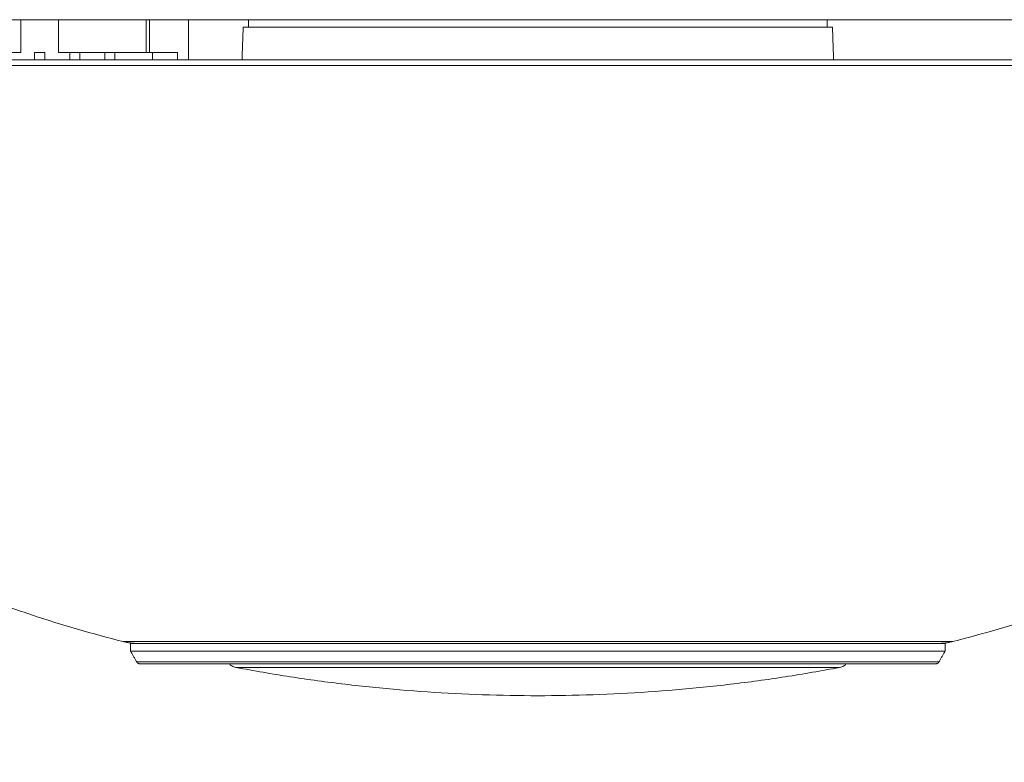
# Model space of a CAD drawing. Units: inches. Extents: x 0.3 to 10.6, y 0.4 to 8.2.
# Drawn here: x 5.6 to 5.9, y 3.8 to 4 of the extents above; entities that cross this region are included whole.
import ezdxf

# ---------------------------------------------------------------- set-up
doc = ezdxf.new("R2010")
doc.units = ezdxf.units.IN
doc.header["$MEASUREMENT"] = 0
doc.layers.add('FORMAT', color=7, linetype='Continuous')
doc.styles.add('SLDTEXTSTYLE0', font='TXT', dxfattribs={"width": 0.75})
doc.dimstyles.new('SLDDIMSTYLE0', dxfattribs={"dimtxt": 0.1377952755905512, "dimasz": 0.156, "dimexe": 0, "dimexo": 0.0625, "dimgap": 0.0344488188976378, "dimtad": 0, "dimtih": 1, "dimtoh": 1, "dimdec": 0, "dimlfac": 30, "dimrnd": 1e-09, "dimzin": 12, "dimdsep": 46, "dimtxsty": 'SLDTEXTSTYLE0', "dimsah": 1, "dimcen": 0.09, "dimadec": 0, "dimazin": 0, "dimtfac": 1, "dimtdec": 0, "dimtofl": 0, "dimtmove": 0, "dimatfit": 3, "dimfxl": 0, "dimtolj": 1, "dimtzin": 12, "dimarcsym": 0})

# ---------------------------------------------------------------- blocks, each defined once
blk = doc.blocks.new('*D6')
at = {"layer": 'FORMAT'}
for p, q in [((1.730959869055159, 4.128104947562869), (1.730959949719887, 2.992465578819458)), ((9.838638238016195, 4.128105523453148), (9.838638318680923, 2.992466154709735)), ((1.730959940841108, 3.117465578819458), (5.482024022798586, 3.117465845258411)), ((9.838638309802143, 3.117466154709735), (5.969138527531975, 3.117465879858267))]:
    blk.add_line(p, q, dxfattribs=at)
for points in [[(1.730959940841108, 3.117465578819458), (1.886959942687894, 3.091465589900174), (1.886959938994322, 3.143465589900174)], [(9.838638309802143, 3.117466154709735), (9.682638307955358, 3.143466143629019), (9.68263831164893, 3.091466143629019)]]:
    blk.add_solid(points, dxfattribs=at)
at = {"layer": 'FORMAT', "char_height": 0.1377952755905512, "attachment_point": 1, "style": 'SLDTEXTSTYLE0'}
for s, insert in [('"', (5.849854853324157, 3.185727130484555)), ('243', (5.544524022798586, 3.185727130484555))]:
    blk.add_mtext(s, dxfattribs=dict(at, insert=insert))

msp = doc.modelspace()

# ---------------------------------------------------------------- linework, layer by layer
at = {"color": 7, "linetype": 'Continuous', "lineweight": 15}
for p, q in [((5.647299071831184, 3.978137928494852), (5.647299071831184, 3.969430174865343)), ((5.657299070977006, 3.978137928494852), (5.657299070977006, 3.969430174865343)), ((5.680632402317261, 3.978137928494852), (5.680632402317261, 3.969430174865343)), ((5.681549068172303, 3.978137928494852), (5.681549068172303, 3.969430174865343)), ((5.691882397689687, 3.978137928494852), (5.691882397689687, 3.967486844425973)), ((5.784799067419495, 3.976163505081338), (5.706429758970661, 3.976163505081338)), ((5.86316837586834, 3.976163505081338), (5.784799067419495, 3.976163505081338)), ((5.644299069154137, 3.969430174865343), (5.647299071831184, 3.969430174865343)), ((5.650965735251352, 3.969430174865343), (5.653632397779173, 3.969430174865343)), ((5.650965735251352, 3.967486844425973), (5.650965735251352, 3.969430174865343)), ((5.653632397779173, 3.967486844425973), (5.653632397779173, 3.969430174865343)), ((5.657299070977006, 3.969430174865343), (5.660299063876388, 3.969430174865343)), ((5.660299063876388, 3.969430174865343), (5.660299063876388, 3.967486844425973)), ((5.660299063876388, 3.969430174865343), (5.662965736181873, 3.969430174865343)), ((5.662965736181873, 3.969430174865343), (5.662965736181873, 3.967486844425973)), ((5.662965736181873, 3.969430174865343), (5.669632402279088, 3.969430174865343)), ((5.669632402279088, 3.969430174865343), (5.669632402279088, 3.967486844425973)), ((5.669632402279088, 3.969430174865343), (5.672299064806909, 3.969430174865343)), ((5.672299064806909, 3.969430174865343), (5.672299064806909, 3.967486844425973)), ((5.672299064806909, 3.969430174865343), (5.682299063952732, 3.969430174865343)), ((5.682299063952732, 3.969430174865343), (5.682299063952732, 3.967486844425973)), ((5.688965730049948, 3.969430174865343), (5.682299063952732, 3.969430174865343)), ((5.688965730049948, 3.969430174865343), (5.688965730049948, 3.967486844425973)), ((6.100576379533045, 3.965977016534301), (5.561510779309303, 3.965977016534301)), ((5.562119106504078, 3.967486844425973), (6.09971610147105, 3.967486844425973)), ((5.67443635478342, 3.81265744369509), (5.706760850256979, 3.81265744369509)), ((5.676465738450917, 3.81215350284999), (5.708195835013246, 3.81215350284999)), ((5.706760850256979, 3.81265744369509), (5.895161780055583, 3.81265744369509)), ((5.708195835013246, 3.81215350284999), (5.893132396388085, 3.81215350284999)), ((5.861402299825756, 3.810070156250322), (5.676465738450917, 3.810070156250322)), ((5.676465738450917, 3.810070156250322), (5.708195835013246, 3.810070156250322)), ((5.708195835013246, 3.810070156250322), (5.893132396388085, 3.810070156250322)), ((5.893132396388085, 3.810070156250322), (5.861402299825756, 3.810070156250322)), ((5.67810156133153, 3.807236823647888), (5.891496573507472, 3.807236823647888)), ((5.859633226928904, 3.806736832979378), (5.678967588660441, 3.806736832979378)), ((5.820519810325987, 3.805752417684761), (5.704514827758778, 3.805752417684761)), ((5.865083307080225, 3.805752417684761), (5.820519810325987, 3.805752417684761)), ((5.890630546178561, 3.806736832979378), (5.859633226928904, 3.806736832979378))]:
    msp.add_line(p, q, dxfattribs=at)
for points, knots in [([(5.609077104485723, 3.978137928494852), (5.610473544057637, 3.978137928494852), (5.615377254816959, 3.978137928494852), (5.623872034610464, 3.978137928494852), (5.635893116186349, 3.978137928494852), (5.649459010138651, 3.978137928494852), (5.664594867880524, 3.978137928494852), (5.680207445448621, 3.978137928494852), (5.696258813651475, 3.978137928494852), (5.712707133861299, 3.978137928494852), (5.729102053354679, 3.978137928494852), (5.745387794627812, 3.978137928494852), (5.76169617445424, 3.978137928494852), (5.77824524922236, 3.978137928494852), (5.789412628012145, 3.978137928494852), (5.794999383417914, 3.978137928494852)], [0, 0, 0, 0, 0.02253263428032607, 0.07912517188610955, 0.1370698526657433, 0.2165020979442573, 0.2980213799717986, 0.3812986427085875, 0.4684231316864016, 0.5570226405260865, 0.6467050314043056, 0.7329678584540754, 0.8198056921324122, 0.9098533736055345, 1, 1, 1, 1]), ([(5.794999383417914, 3.978137928494852), (5.796675153966676, 3.978137928494852), (5.802478395427136, 3.978137928494852), (5.812394649077431, 3.978137928494852), (5.826101473401694, 3.978137928494852), (5.841098603190607, 3.978137928494852), (5.857328968659004, 3.978137928494852), (5.873493464443888, 3.978137928494852), (5.889541477278096, 3.978137928494852), (5.905421913974084, 3.978137928494852), (5.920710837799576, 3.978137928494852), (5.935371197923327, 3.978137928494852), (5.949520978167561, 3.978137928494852), (5.963360333849699, 3.978137928494852), (5.972526959807905, 3.978137928494852), (5.97702549391453, 3.978137928494852)], [0, 0, 0, 0, 0.02761862917673306, 0.0956441047599154, 0.163431283949997, 0.2535228846739225, 0.34281408078145, 0.4309264046903445, 0.5199323971463264, 0.6073038200352067, 0.692654296133976, 0.7719114750453067, 0.8489234440070569, 0.9258589754895439, 0.9999999999999999, 0.9999999999999999, 0.9999999999999999, 0.9999999999999999]), ([(5.469021755305957, 3.965977016534301), (5.471189788921619, 3.962407380340832), (5.475525858127244, 3.955268104703242), (5.482534389086648, 3.944878674400976), (5.489899762376712, 3.934741813976409), (5.497648571870161, 3.924893776225255), (5.505759836830405, 3.915342512088532), (5.514224882787535, 3.906103181170349), (5.523030963624939, 3.897188360930964), (5.532165881219298, 3.888610788683664), (5.541616654459468, 3.880382516252937), (5.551369914854244, 3.872515154012095), (5.561411967401805, 3.865019906085229), (5.571728525282613, 3.857907243186596), (5.582305117926757, 3.85118732609818), (5.593126703226269, 3.844869512328559), (5.604178119989158, 3.838962945677181), (5.615443588596662, 3.833475565504312), (5.626907478858478, 3.828416069692792), (5.638552819168512, 3.82378857380073), (5.650365942893773, 3.81961067150938), (5.66231975029069, 3.8158468473544), (5.670397488052522, 3.813720577870899), (5.67443635478342, 3.81265744369509)], [0, 0, 0, 0, 0.04761898161722375, 0.0952380065981651, 0.1428571270927942, 0.1904761047265963, 0.238095220167126, 0.2857142669746545, 0.3333332803925798, 0.3809522999864162, 0.4285713820357668, 0.4761905036628108, 0.5238094478405947, 0.5714285802093957, 0.6190475946393034, 0.6666666712778859, 0.7142857032489519, 0.7619047898208311, 0.8095238093341014, 0.8571428320874087, 0.9047619095825119, 0.9523809801403906, 1, 1, 1, 1]), ([(5.895161780055583, 3.81265744369509), (5.89920064678648, 3.813720577870899), (5.907278384548311, 3.8158468473544), (5.919232191945229, 3.81961067150938), (5.93104531567049, 3.82378857380073), (5.942690655980523, 3.828416069692792), (5.95415454624234, 3.833475565504312), (5.965420014849845, 3.838962945677181), (5.976471431612733, 3.844869512328559), (5.987293016912244, 3.85118732609818), (5.997869609556389, 3.857907243186596), (6.008186167437197, 3.865019906085229), (6.018228219984757, 3.872515154012095), (6.027981480379534, 3.880382516252937), (6.037432253619705, 3.888610788683664), (6.046567171214062, 3.897188360930964), (6.055373252051466, 3.906103181170349), (6.063838298008596, 3.915342512088532), (6.071949562968841, 3.924893776225255), (6.079698372462289, 3.934741813976409), (6.087063745752353, 3.944878674400976), (6.094072276711758, 3.955268104703242), (6.098408345917382, 3.962407380340832), (6.100576379533045, 3.965977016534301)], [0, 0, 0, 0, 0.04761901985960942, 0.09523809041748801, 0.1428571679125912, 0.1904761906658986, 0.2380952101791689, 0.285714296751048, 0.333333328722114, 0.3809524053606967, 0.4285714197906043, 0.4761905521594053, 0.5238094963371892, 0.5714286179642332, 0.6190477000135838, 0.6666667196074203, 0.7142857330253456, 0.7619047798328741, 0.8095238952734037, 0.8571428729072058, 0.9047619934018349, 0.9523810183827763, 1, 1, 1, 1]), ([(5.67443635478342, 3.81265744369509), (5.674602756566316, 3.812617142313216), (5.674935559458095, 3.81253653971271), (5.675439182768874, 3.812435191346488), (5.675945444139085, 3.812348309859288), (5.676454210718448, 3.812277403029316), (5.676964899252904, 3.812221999993385), (5.677477053608634, 3.812182701885961), (5.677990180910921, 3.812158053639047), (5.678332590166429, 3.812155019780342), (5.678503794907115, 3.81215350284999)], [0, 0, 0, 0, 0.1250001126701932, 0.2499997190232337, 0.3749998779033747, 0.5000012588718572, 0.6250009057040583, 0.7500017462922016, 0.8750007906923949, 1, 1, 1, 1]), ([(5.891094339931887, 3.81215350284999), (5.891265544672573, 3.812155019780343), (5.89160795392808, 3.812158053639046), (5.892121081230369, 3.812182701885961), (5.892633235586098, 3.812221999993385), (5.893143924120555, 3.812277403029315), (5.893652690699916, 3.812348309859288), (5.894158952070129, 3.812435191346488), (5.894662575380906, 3.81253653971271), (5.894995378272685, 3.812617142313216), (5.895161780055583, 3.81265744369509)], [0, 0, 0, 0, 0.1249992093076052, 0.2499982537077984, 0.3749990942959417, 0.4999987411281429, 0.6250001220966253, 0.7500002809767663, 0.8749998873298068, 1, 1, 1, 1]), ([(5.67810156133153, 3.807236823647888), (5.678124808769367, 3.807199874747282), (5.678171311740903, 3.807125964078709), (5.678258624420716, 3.80702781651218), (5.678357034021131, 3.806941187784622), (5.678466180131813, 3.806868386299028), (5.678583785005257, 3.806810216888492), (5.678708043134967, 3.806768417278562), (5.678836674921772, 3.806741726199494), (5.678923951609501, 3.806738464020532), (5.678967588660441, 3.806736832979378)], [0, 0, 0, 0, 0.1249719087315272, 0.249987338616098, 0.3749825574626551, 0.4999855416564896, 0.6249956509949485, 0.7499832129796982, 0.8749953102600678, 1, 1, 1, 1]), ([(5.70271135703707, 3.806736832979378), (5.702796158202753, 3.806652724709194), (5.703017451367012, 3.806433239692695), (5.703432696006734, 3.8061436343967), (5.703953134382928, 3.805887519029139), (5.704327598212524, 3.805797451086424), (5.704514827758778, 3.805752417684761)], [0, 0, 0, 0, 0.1715612669946487, 0.4476982755000278, 0.7238526311482122, 1, 1, 1, 1]), ([(5.704514827758778, 3.805752417684761), (5.709332956826827, 3.80489274654718), (5.718969214967054, 3.803173404271282), (5.733523849240468, 3.801217059259994), (5.748130737457807, 3.79971976784676), (5.76278147314932, 3.79872739468045), (5.777457007152107, 3.798229491294796), (5.792141127686896, 3.798229491294796), (5.806816661689682, 3.79872739468045), (5.821467397381195, 3.79971976784676), (5.836074285598534, 3.801217059259994), (5.850628919871948, 3.803173404271282), (5.860265178012175, 3.80489274654718), (5.865083307080225, 3.805752417684761)], [0, 0, 0, 0, 0.09090910420023061, 0.1818182084783249, 0.2727272624217749, 0.3636363591677657, 0.4545454545670293, 0.5454545454329706, 0.6363636408322342, 0.7272727375782251, 0.818181791521675, 0.9090908957997693, 1, 1, 1, 1]), ([(5.865083307080225, 3.805752417684761), (5.865270536626478, 3.805797451086424), (5.865645000456073, 3.80588751902914), (5.866165438832267, 3.8061436343967), (5.866580683471989, 3.806433239692695), (5.866801976636248, 3.806652724709194), (5.866886777801932, 3.806736832979378)], [0, 0, 0, 0, 0.276147368851788, 0.5523017244999724, 0.8284387330053515, 1, 1, 1, 1]), ([(5.890630546178561, 3.806736832979378), (5.890674183229501, 3.806738464020533), (5.890761459917229, 3.806741726199493), (5.890890091704035, 3.806768417278562), (5.891014349833744, 3.806810216888492), (5.891131954707189, 3.806868386299029), (5.891241100817871, 3.806941187784621), (5.891339510418285, 3.80702781651218), (5.891426823098099, 3.807125964078709), (5.891473326069635, 3.807199874747282), (5.891496573507472, 3.807236823647888)], [0, 0, 0, 0, 0.1250046897399322, 0.2500167870203018, 0.3750043490050516, 0.5000144583435104, 0.6250174425373449, 0.750012661383902, 0.8750280912684727, 1, 1, 1, 1])]:
    msp.add_open_spline(points, degree=3, knots=knots, dxfattribs=at)
for points in [[(5.707882402189603, 3.978137928494852), (5.707882402189603, 3.976163505081338)], [(5.861715732649398, 3.976163505081338), (5.861715732649398, 3.978137928494852)], [(5.706429758970661, 3.976163505081338), (5.706126763804221, 3.967486844425973)], [(5.86347137103478, 3.967486844425973), (5.86316837586834, 3.976163505081338)], [(5.676465738450917, 3.81215350284999), (5.676465738450917, 3.810070156250322)], [(5.893132396388085, 3.810070156250322), (5.893132396388085, 3.81215350284999)], [(5.676465738450917, 3.810070156250322), (5.67810156133153, 3.807236823647888)], [(5.891496573507472, 3.807236823647888), (5.893132396388085, 3.810070156250322)]]:
    msp.add_open_spline(points, degree=1, dxfattribs=at)

# ---------------------------------------------------------------- dimensions: what is measured, and where the dimension line sits
at = {"layer": 'FORMAT'}
dim = msp.add_linear_dim(base=(9.838638309802143, 3.117466154709736), p1=(1.730959865503647, 4.178104947562868), p2=(9.838638234464682, 4.178105523453148), angle=4.069732523553248e-06, text='<>"', dimstyle='SLDDIMSTYLE0', dxfattribs=at)
dim.commit()
dim.dimension.update_dxf_attribs({"geometry": '*D6', "text_midpoint": (5.72558127516528, 3.117465862558339), "dimtype": 160})

doc.saveas('drawing.dxf')
